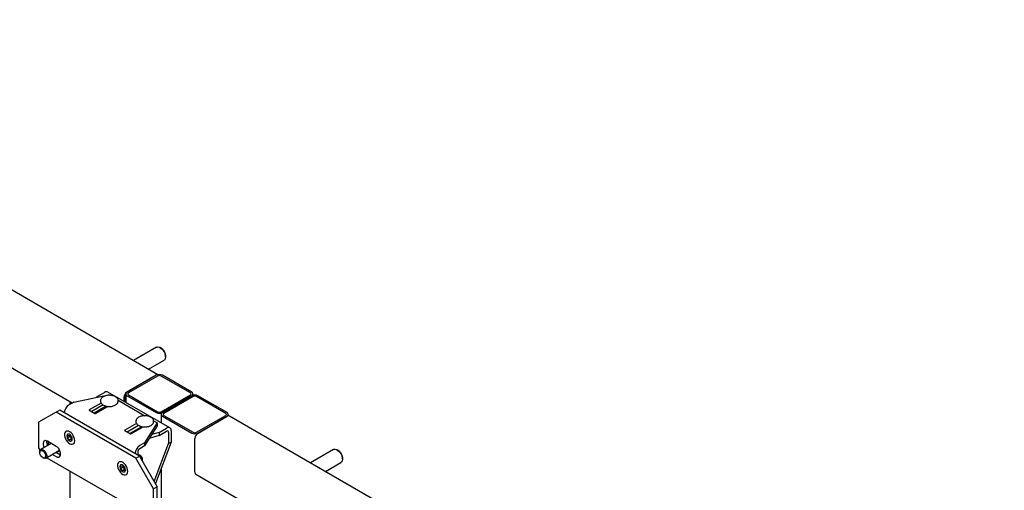
# Model space of a CAD drawing. Units: millimetres. Extents: x 0 to 840, y 0 to 297.
# Drawn here: x 783 to 802, y 139 to 148 of the extents above; entities that cross this region are included whole.
import ezdxf

# ---------------------------------------------------------------- set-up
doc = ezdxf.new("R2010")
doc.units = ezdxf.units.MM
doc.linetypes.add('SLD-Сплошная', pattern=[0])
for name, color, linetype in [('ПАНЕЛИ', 5, 'SLD-Сплошная'), ('ПЯТКА', 96, 'SLD-Сплошная'), ('РАМА1', 7, 'SLD-Сплошная'), ('РАМА2', 190, 'SLD-Сплошная')]:
    doc.layers.add(name, color=color, linetype=linetype)

msp = doc.modelspace()

# ---------------------------------------------------------------- linework, layer by layer
at = {"layer": 'ПАНЕЛИ', "linetype": 'SLD-Сплошная', "lineweight": 25}
for p, q in [((783.67471, 140.59307), (784.36955, 140.73907)), ((784.13445, 140.68967), (784.14482, 140.70117)), ((784.14482, 140.70117), (784.29142, 140.7858)), ((785.5966, 140.07815), (784.35916, 140.79251)), ((784.36955, 140.73907), (784.38911, 140.72778)), ((783.67471, 140.59307), (783.58148, 140.53925)), ((784.22302, 140.57284), (783.98595, 140.43598)), ((784.2632, 140.53479), (784.03369, 140.4023)), ((784.31223, 140.50186), (784.08673, 140.37168)), ((784.10969, 140.36454), (784.35342, 140.50524)), ((784.21249, 140.44428), (784.2191, 140.4277)), ((784.31223, 140.51378), (784.31223, 140.48147)), ((784.34364, 140.4996), (784.3342, 140.50434)), ((784.56356, 140.62708), (785.09622, 140.31958)), ((783.32657, 140.39208), (782.97302, 140.18791)), ((783.39728, 140.4329), (783.32657, 140.39208)), ((784.91756, 139.47362), (783.32657, 140.39208)), ((784.98827, 139.51444), (783.39728, 140.4329)), ((783.98595, 140.42986), (784.09909, 140.36454)), ((782.97302, 140.18791), (782.97302, 139.67757)), ((784.93013, 140.16463), (784.69306, 140.02778)), ((784.9703, 140.12659), (784.74079, 139.99409)), ((785.01934, 140.09365), (784.79384, 139.96347)), ((784.8168, 139.95634), (785.06053, 140.09704)), ((785.01934, 140.10558), (785.01934, 140.07326)), ((785.05075, 140.09139), (785.04131, 140.09614)), ((785.34183, 140.17779), (785.08892, 139.77666)), ((785.34183, 140.11655), (785.08892, 139.71542)), ((785.27066, 140.21887), (785.34183, 140.17779)), ((785.34183, 140.17779), (785.34183, 140.11655)), ((785.38225, 139.98681), (785.52886, 140.07144)), ((783.53782, 139.91596), (783.53782, 139.90983)), ((783.55602, 139.87906), (783.55639, 139.92623)), ((783.60022, 139.90457), (783.55602, 139.87906)), ((783.59137, 139.8346), (783.55602, 139.87906)), ((783.55639, 139.92623), (783.5921, 139.92893)), ((783.62722, 139.8553), (783.59137, 139.8346)), ((783.5921, 139.92893), (783.62745, 139.88447)), ((783.60022, 139.90457), (783.60033, 139.91859)), ((783.61789, 139.88234), (783.60022, 139.90457)), ((783.62734, 139.87046), (783.61789, 139.88234)), ((783.62745, 139.88447), (783.62709, 139.83731)), ((783.64565, 139.84758), (783.64565, 139.8537)), ((784.69306, 140.02165), (784.80619, 139.95634)), ((784.83642, 139.96767), (784.83642, 139.98806)), ((784.9196, 140.03607), (784.92621, 140.0195)), ((785.38225, 139.92557), (785.18382, 139.86594)), ((785.38225, 139.98681), (785.23146, 139.94149)), ((785.38225, 139.92557), (785.52886, 140.0102)), ((785.38225, 139.98681), (785.38225, 139.92557)), ((785.57164, 139.9855), (785.57164, 139.76313)), ((785.62467, 140.01611), (785.62467, 139.79375)), ((782.97302, 139.67757), (783.00165, 139.62799)), ((783.22658, 139.76595), (783.01655, 139.6447)), ((783.32657, 139.70823), (783.1498, 139.81028)), ((783.62709, 139.83731), (783.59137, 139.8346)), ((785.08892, 139.77666), (784.9957, 139.72285)), ((785.08892, 139.71542), (784.9957, 139.66161)), ((785.08892, 139.77666), (785.08892, 139.71542)), ((785.28068, 139.00798), (785.57164, 139.76313)), ((785.62467, 139.79375), (785.30541, 138.96514)), ((785.57164, 139.76313), (785.62467, 139.79375)), ((782.99583, 139.59892), (782.99583, 139.58483)), ((783.05433, 139.4835), (783.06653, 139.47645)), ((783.11654, 139.47149), (783.3801, 139.62365)), ((783.13487, 139.48207), (784.76694, 138.5399)), ((783.24979, 139.54842), (783.32657, 139.50409)), ((783.3205, 139.58924), (783.39728, 139.54491)), ((783.38196, 139.6257), (783.3792, 139.62338)), ((783.39728, 139.54491), (783.41346, 139.5373)), ((784.91756, 139.47362), (784.98827, 139.51444)), ((785.27112, 138.86125), (784.91756, 139.47362)), ((784.95292, 139.58751), (784.95292, 139.53485)), ((784.95865, 139.53286), (784.95751, 139.5322)), ((784.98827, 139.51444), (785.34183, 138.90207)), ((785.00596, 139.52348), (784.99616, 139.52914)), ((784.59848, 139.30365), (784.59848, 139.29752)), ((784.61668, 139.26675), (784.61705, 139.31392)), ((784.66088, 139.29227), (784.61668, 139.26675)), ((784.65203, 139.2223), (784.61668, 139.26675)), ((784.61705, 139.31392), (784.65276, 139.31663)), ((784.65276, 139.31663), (784.68811, 139.27217)), ((784.66088, 139.29227), (784.66099, 139.30628)), ((784.67855, 139.27004), (784.66088, 139.29227)), ((784.688, 139.25815), (784.67855, 139.27004)), ((784.68811, 139.27217), (784.68775, 139.225)), ((785.04918, 139.43729), (785.04918, 139.44861)), ((784.68788, 139.24299), (784.65203, 139.2223)), ((784.68775, 139.225), (784.65203, 139.2223)), ((784.70631, 139.23527), (784.70631, 139.2414)), ((785.34183, 138.90207), (785.27112, 138.86125)), ((785.34183, 138.39173), (785.34183, 138.90207)), ((785.27112, 138.35091), (785.27112, 138.86125))]:
    msp.add_line(p, q, dxfattribs=at)
at = {"layer": 'ПАНЕЛИ', "linetype": 'SLD-Сплошная', "lineweight": 25, "flags": 128}
for points in [[(783.694, 139.82168), (783.69101, 139.85281), (783.68179, 139.88575), (783.6669, 139.91845), (783.6473, 139.94884), (783.6242, 139.97501), (783.59906, 139.99533), (783.57347, 140.00851), (783.54902, 140.01372), (783.52725, 140.01065), (783.50954, 139.99948), (783.49699, 139.98091), (783.4904, 139.95611), (783.49017, 139.92664), (783.49632, 139.89435), (783.50847, 139.86127), (783.52585, 139.82948), (783.54737, 139.80098), (783.57168, 139.77755), (783.59725, 139.76066), (783.62247, 139.75139), (783.64576, 139.75031), (783.66566, 139.75749), (783.68091, 139.77248), (783.69056, 139.79434), (783.694, 139.82168)], [(783.64565, 139.8537), (783.6424, 139.87688), (783.63304, 139.90101), (783.6187, 139.92319), (783.6011, 139.94074), (783.58237, 139.95155), (783.56478, 139.95431), (783.55043, 139.94869), (783.54107, 139.93537), (783.53782, 139.91596)], [(783.53782, 139.90983), (783.54107, 139.88666), (783.55043, 139.86253), (783.56478, 139.84035), (783.58237, 139.8228), (783.6011, 139.81199), (783.6187, 139.80922), (783.63304, 139.81484), (783.6424, 139.82816), (783.64565, 139.84758)], [(783.1498, 139.81028), (783.12489, 139.82052), (783.10201, 139.82166), (783.083, 139.81361), (783.06939, 139.79703), (783.06231, 139.77324), (783.06231, 139.74419), (783.06939, 139.71223), (783.08175, 139.68235)], [(783.17229, 139.73461), (783.16793, 139.76629), (783.16858, 139.79943)], [(783.32657, 139.50409), (783.35147, 139.49385), (783.37436, 139.49271), (783.39337, 139.50076), (783.40697, 139.51735), (783.41406, 139.54113), (783.41406, 139.57018), (783.40697, 139.60215), (783.39337, 139.63444), (783.37436, 139.66444), (783.35147, 139.68972), (783.32657, 139.70823)], [(782.99583, 139.59892), (782.99594, 139.60339), (783.00023, 139.62474), (783.01042, 139.64017), (783.02559, 139.64831), (783.0444, 139.64843), (783.06518, 139.64052), (783.08608, 139.6253), (783.10524, 139.6041), (783.12097, 139.57881), (783.13185, 139.55169), (783.13694, 139.52513), (783.13577, 139.5015), (783.12845, 139.4829), (783.11563, 139.47099), (783.09844, 139.46681), (783.09844, 139.46681)], [(783.08073, 139.47552), (783.06235, 139.47951), (783.0431, 139.49124), (783.02506, 139.50946), (783.0102, 139.53218), (783.00012, 139.55695), (782.99592, 139.58108), (782.99805, 139.60196), (783.00627, 139.61732), (783.01971, 139.6255), (783.03689, 139.62561), (783.05597, 139.61764), (783.07487, 139.60246), (783.09155, 139.5817), (783.10419, 139.55763), (783.11143, 139.53284), (783.11248, 139.51003), (783.10723, 139.49166), (783.09625, 139.47973), (783.08073, 139.47552)], [(783.09844, 139.46681), (783.07843, 139.47075), (783.06653, 139.47645)], [(783.37748, 139.61187), (783.36673, 139.61199), (783.3614, 139.61285)], [(785.04918, 139.43675), (785.04614, 139.45948), (785.03708, 139.48322), (785.02307, 139.50512), (785.00582, 139.52253), (784.9874, 139.53336), (784.97004, 139.53628), (784.95865, 139.53286)], [(784.75466, 139.20938), (784.75167, 139.2405), (784.74245, 139.27345), (784.72756, 139.30614), (784.70796, 139.33653), (784.68486, 139.3627), (784.65972, 139.38302), (784.63413, 139.3962), (784.60968, 139.40142), (784.58791, 139.39834), (784.5702, 139.38717), (784.55765, 139.3686), (784.55106, 139.34381), (784.55083, 139.31434), (784.55698, 139.28205), (784.56913, 139.24897), (784.58651, 139.21718), (784.60803, 139.18867), (784.63234, 139.16524), (784.65791, 139.14836), (784.68313, 139.13909), (784.70642, 139.13801), (784.72632, 139.14519), (784.74157, 139.16017), (784.75122, 139.18203), (784.75466, 139.20938)], [(784.70631, 139.2414), (784.70306, 139.26457), (784.6937, 139.2887), (784.67936, 139.31088), (784.66176, 139.32843), (784.64303, 139.33924), (784.62544, 139.34201), (784.61109, 139.33639), (784.60173, 139.32307), (784.59848, 139.30365)], [(784.59848, 139.29752), (784.60173, 139.27435), (784.61109, 139.25022), (784.62544, 139.22804), (784.64303, 139.21049), (784.66176, 139.19968), (784.67936, 139.19692), (784.6937, 139.20254), (784.70306, 139.21586), (784.70631, 139.23527)], [(785.04508, 139.41605), (785.04582, 139.41777), (785.04918, 139.43675)]]:
    msp.add_lwpolyline(points, dxfattribs=at)
at = {"layer": 'ПАНЕЛИ', "linetype": 'SLD-Сплошная', "lineweight": 25}
for centre, radius, start, end in [((784.33111, 140.7304), 0.06815, 65.692881, 125.617577), ((783.69514, 140.36258), 0.21008, 122.753843, 174.771974), ((783.98711, 140.43292), 0.00327, 110.783421, 249.216579), ((784.10439, 140.37478), 0.01153, 242.609672, 297.390328), ((785.56626, 140.02559), 0.05917, 350.785963, 129.203285), ((783.68224, 139.93397), 0.08249, 191.768586, 218.740988), ((783.67523, 139.92751), 0.07299, 218.226863, 229.011591), ((784.69422, 140.02471), 0.00327, 110.783421, 249.216579), ((784.8115, 139.96657), 0.01153, 242.609672, 297.390328), ((785.54556, 139.98973), 0.02642, 350.785963, 129.203285), ((783.28397, 139.79857), 0.1516, 172.67744, 209.829435), ((785.10936, 139.54617), 0.21008, 122.753843, 174.771974), ((785.0458, 139.58328), 0.09298, 122.605478, 177.394522), ((783.34246, 139.64128), 0.04573, 258.210545, 3.276028), ((784.9583, 139.44607), 0.0909, 1.319137, 58.381607), ((784.7429, 139.32166), 0.08249, 191.768586, 218.740988), ((784.73589, 139.3152), 0.07299, 218.226863, 229.011591)]:
    msp.add_arc(centre, radius, start, end, dxfattribs=at)
for points, knots in [([(784.38427, 140.72803), (784.38398, 140.72804), (784.37126, 140.72872), (784.34592, 140.7256), (784.31025, 140.71834), (784.27771, 140.70588), (784.24975, 140.68914), (784.22868, 140.66904), (784.2151, 140.64676), (784.20881, 140.62313), (784.21028, 140.59878), (784.21955, 140.57549), (784.23556, 140.55465), (784.25797, 140.53644), (784.28636, 140.52143), (784.31955, 140.51042), (784.35582, 140.50397), (784.39344, 140.50234), (784.43079, 140.50557), (784.46634, 140.51357), (784.49863, 140.52619), (784.52625, 140.54323), (784.54693, 140.56354), (784.55998, 140.58597), (784.56442, 140.60363), (784.56468, 140.61348), (784.56473, 140.61559)], [0, 0, 0, 0, 0.00109197, 0.04739026, 0.09384424, 0.14062934, 0.18792158, 0.23565953, 0.27725895, 0.31731661, 0.35983565, 0.40143142, 0.44367242, 0.48790712, 0.53383881, 0.58035222, 0.62675646, 0.67304078, 0.71934541, 0.765814, 0.81262606, 0.85995263, 0.9076879, 0.94915103, 0.98909482, 1, 1, 1, 1]), ([(784.56473, 140.61559), (784.56442, 140.62071), (784.56361, 140.63389), (784.55561, 140.65433), (784.5401, 140.67532), (784.51806, 140.6937), (784.49001, 140.70895), (784.45707, 140.72015), (784.42122, 140.72713), (784.39648, 140.72773), (784.38427, 140.72803)], [0, 0, 0, 0, 0.0781444, 0.20106534, 0.32567232, 0.45606548, 0.59164298, 0.7291553, 0.86637741, 1, 1, 1, 1]), ([(785.09138, 140.31983), (785.09109, 140.31984), (785.07837, 140.32051), (785.05302, 140.31739), (785.01736, 140.31014), (784.98482, 140.29767), (784.95686, 140.28094), (784.93578, 140.26084), (784.9222, 140.23856), (784.91592, 140.21492), (784.91739, 140.19058), (784.92666, 140.16729), (784.94267, 140.14644), (784.96508, 140.12823), (784.99347, 140.11322), (785.02666, 140.10221), (785.06293, 140.09577), (785.10054, 140.09414), (785.1379, 140.09736), (785.17345, 140.10537), (785.20573, 140.11799), (785.23336, 140.13502), (785.25403, 140.15533), (785.26708, 140.17776), (785.27152, 140.19543), (785.27178, 140.20528), (785.27184, 140.20739)], [0, 0, 0, 0, 0.00109197, 0.04739026, 0.09384424, 0.14062934, 0.18792158, 0.23565953, 0.27725895, 0.31731661, 0.35983565, 0.40143142, 0.44367242, 0.48790712, 0.53383881, 0.58035222, 0.62675646, 0.67304078, 0.71934541, 0.765814, 0.81262606, 0.85995263, 0.9076879, 0.94915103, 0.98909482, 1, 1, 1, 1]), ([(785.27184, 140.20739), (785.27153, 140.21251), (785.27072, 140.22569), (785.26272, 140.24612), (785.24721, 140.26711), (785.22516, 140.2855), (785.19712, 140.30075), (785.16418, 140.31195), (785.12833, 140.31892), (785.10359, 140.31953), (785.09138, 140.31983)], [0, 0, 0, 0, 0.0781444, 0.20106534, 0.32567232, 0.45606548, 0.59164298, 0.7291553, 0.86637741, 1, 1, 1, 1])]:
    msp.add_open_spline(points, degree=3, knots=knots, dxfattribs=at)
at = {"layer": 'ПЯТКА', "linetype": 'SLD-Сплошная', "lineweight": 25}
for p, q in [((785.3287, 141.68512), (784.86853, 141.41947)), ((785.42139, 141.66748), (785.40372, 141.67769)), ((785.16856, 141.24627), (785.47869, 141.42531)), ((785.50976, 141.49398), (785.50976, 141.51439)), ((783.60058, 140.6022), (783.60058, 140.55028)), ((788.86424, 139.6441), (788.40407, 139.37845)), ((788.95692, 139.62646), (788.93925, 139.63667)), ((789.0453, 139.45296), (789.0453, 139.47337)), ((788.70409, 139.20525), (789.01423, 139.38429)), ((783.60058, 139.21323), (783.60058, 136.67135))]:
    msp.add_line(p, q, dxfattribs=at)
at = {"layer": 'ПЯТКА', "linetype": 'SLD-Сплошная', "lineweight": 25, "flags": 128}
for points in [[(785.3287, 141.68512), (785.34135, 141.69029), (785.36465, 141.69163), (785.3904, 141.6844), (785.41699, 141.66906), (785.44274, 141.64655), (785.46604, 141.61831), (785.48542, 141.58611), (785.49967, 141.55196), (785.50789, 141.51802), (785.50955, 141.48641), (785.50457, 141.45913), (785.49325, 141.43789), (785.47869, 141.42531)], [(788.86424, 139.6441), (788.87689, 139.64927), (788.90019, 139.65061), (788.92594, 139.64338), (788.95253, 139.62804), (788.97828, 139.60553), (789.00158, 139.57729), (789.02096, 139.54509), (789.0352, 139.51094), (789.04342, 139.477), (789.04509, 139.44539), (789.04011, 139.41811), (789.02879, 139.39687), (789.01423, 139.38429)]]:
    msp.add_lwpolyline(points, dxfattribs=at)
at = {"layer": 'ПЯТКА', "linetype": 'SLD-Сплошная', "lineweight": 25}
for centre in [(785.32157, 141.5078), (788.85711, 139.46678)]:
    msp.add_arc(centre, 0.18831, 2.005562, 57.989061, dxfattribs=at)
at = {"layer": 'РАМА1', "linetype": 'SLD-Сплошная', "lineweight": 25}
for p, q in [((786.03126, 140.71866), (785.44789, 140.38189)), ((786.05777, 140.70335), (785.47441, 140.36658)), ((786.71185, 140.36658), (786.12848, 140.70335)), ((786.73836, 140.38189), (786.155, 140.71866)), ((785.42226, 140.34617), (785.42226, 140.17879)), ((785.44789, 140.31045), (786.03126, 139.97369)), ((785.47441, 140.32576), (786.05777, 139.98899)), ((786.12848, 139.98899), (786.71185, 140.32576)), ((786.155, 139.97369), (786.73836, 140.31045)), ((786.15853, 139.97165), (786.7419, 140.30841)), ((786.76399, 140.31646), (786.76399, 140.34617)), ((816.82158, 122.97337), (786.78564, 140.31275)), ((786.09666, 139.19083), (786.09666, 139.86448)), ((785.42226, 139.26843), (785.42226, 134.18632)), ((786.11479, 139.15077), (794.42892, 134.35112))]:
    msp.add_line(p, q, dxfattribs=at)
for centre, radius, start, end in [((786.09313, 140.59925), 0.13449, 62.609672, 117.390328), ((786.09313, 140.63512), 0.07685, 62.609672, 117.390328), ((785.46145, 140.34617), 0.0382, 110.783421, 249.216579), ((785.48216, 140.34617), 0.02183, 110.783421, 249.216579), ((786.7041, 140.34617), 0.02183, 290.783421, 69.216579), ((786.72481, 140.34617), 0.0382, 290.783421, 69.216579), ((786.76753, 140.27264), 0.04401, 65.692881, 125.617577), ((786.09313, 140.0931), 0.13449, 242.609672, 297.390328), ((786.09313, 140.05723), 0.07685, 242.609672, 297.390328), ((786.23099, 139.85837), 0.13447, 122.605478, 177.394522), ((786.13954, 139.1861), 0.04314, 173.701152, 234.986667)]:
    msp.add_arc(centre, radius, start, end, dxfattribs=at)
at = {"layer": 'РАМА2', "linetype": 'SLD-Сплошная', "lineweight": 25}
for p, q in [((785.35533, 141.13845), (765.21889, 152.76297)), ((774.72781, 145.72433), (783.64555, 140.57624)), ((785.32061, 141.1289), (784.73725, 140.79214)), ((785.32415, 141.12686), (784.74079, 140.79009)), ((785.35067, 141.11156), (784.7673, 140.77479)), ((786.00474, 140.77479), (785.42138, 141.11156)), ((786.03126, 140.79009), (785.44789, 141.12686)), ((784.67538, 140.68497), (784.67538, 140.60996)), ((784.70189, 140.70028), (784.70189, 140.59465)), ((784.71516, 140.75438), (784.71516, 140.587)), ((784.74079, 140.71866), (785.32415, 140.38189)), ((784.7673, 140.73397), (785.35067, 140.3972)), ((785.42138, 140.3972), (786.00474, 140.73397)), ((785.44789, 140.38189), (786.03126, 140.71866)), ((786.05688, 140.72892), (786.05688, 140.75438))]:
    msp.add_line(p, q, dxfattribs=at)
for centre, radius, start, end in [((785.34933, 141.08392), 0.05337, 88.873811, 122.549928), ((785.38602, 141.00745), 0.13449, 62.609672, 117.390328), ((785.38602, 141.04332), 0.07685, 62.609672, 117.390328), ((784.80971, 140.67886), 0.13447, 122.605478, 177.394522), ((784.77613, 140.69736), 0.0743, 145.156517, 177.750218), ((784.75434, 140.75438), 0.0382, 110.783421, 249.216579), ((784.77505, 140.75438), 0.02183, 110.783421, 249.216579), ((785.99699, 140.75438), 0.02183, 290.783421, 69.216579), ((786.0177, 140.75438), 0.0382, 290.783421, 69.216579), ((785.38602, 140.5013), 0.13449, 242.609672, 297.390328), ((785.38602, 140.46543), 0.07685, 242.609672, 297.390328)]:
    msp.add_arc(centre, radius, start, end, dxfattribs=at)

doc.saveas('drawing.dxf')
